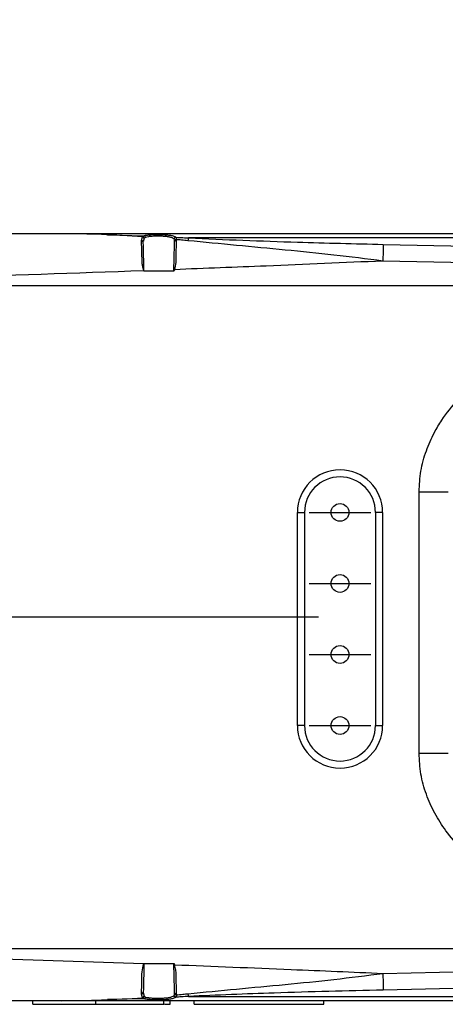
# Model space of a CAD drawing. Units: millimetres. Extents: x 72162 to 85384, y 21750 to 31102.
# Drawn here: x 76881 to 77000, y 23449 to 23727 of the extents above; entities that cross this region are included whole.
import ezdxf

# ---------------------------------------------------------------- set-up
doc = ezdxf.new("R2010")
doc.units = ezdxf.units.MM
doc.header["$LTSCALE"] = 120
doc.header["$PDSIZE"] = -1
doc.linetypes.add('CENTER', pattern=[10.16, 6.35, -1.27, 1.27, -1.27])
for name, color, linetype in [('2细线层', 4, 'Continuous'), ('3中心线层', 1, 'CENTER'), ('7标注层', 4, 'Continuous')]:
    doc.layers.add(name, color=color, linetype=linetype)
doc.styles.add('宋体-标注', font='txt')
doc.dimstyles.new('ERORT2024$4', dxfattribs={"dimscale": 2, "dimtxt": 40, "dimasz": 40, "dimexe": 0.18, "dimexo": 0.0625, "dimgap": 10, "dimtad": 1, "dimtoh": 1, "dimdsep": 46, "dimtxsty": '宋体-标注', "dimsah": 1, "dimcen": 1, "dimadec": 0, "dimazin": 0, "dimtfac": 1, "dimtdec": 4, "dimtmove": 1, "dimatfit": 0, "dimfxl": 1, "dimtolj": 1, "dimtzin": 0, "dimarcsym": 0})

# ---------------------------------------------------------------- blocks, each defined once
blk = doc.blocks.new('zw$735D')
at = {"color": 7, "linetype": 'Continuous', "lineweight": 25}
for p, q in [((-396.71, 105.46), (-122.41, 105.46)), ((-373.92, 103.56), (-373.61, 104.6)), ((-373.61, 104.6), (-373.17, 104.89)), ((-373.14, 104.15), (-373.41, 103.16)), ((-372.76, 104.42), (-373.14, 104.15)), ((-364.26, 104.45), (-364.09, 103.79)), ((-121.78, 104.24), (-360.65, 104.24)), ((-305.82, 102.44), (-276.85, 101.81)), ((-276.75, 97.11), (-305.92, 97.75)), ((-373.29, 94.97), (-373.29, 95)), ((-373.29, 94.97), (-364.71, 94.97)), ((-364.65, 95.32), (-364.71, 94.97)), ((-148, 90.76), (-578.89, 90.76)), ((-295.72, -40.85), (-295.72, 32.77)), ((-295.72, 32.77), (-287.53, 32.77)), ((-330, -33.04), (-330, 26.96)), ((-330, 26.96), (-328, 26.96)), ((-328, 26.96), (-328, -33.04)), ((-308, 26.96), (-308, -33.04)), ((-306, 26.96), (-308, 26.96)), ((-306, 26.96), (-306, -33.04)), ((-328, -33.04), (-330, -33.04)), ((-308, -33.04), (-306, -33.04)), ((-295.72, -40.85), (-287.53, -40.85)), ((-578.89, -95.84), (-148, -95.84)), ((-373.29, -100.08), (-373.29, -100.05)), ((-373.29, -100.05), (-364.71, -100.05)), ((-364.71, -100.05), (-364.65, -100.4)), ((-305.92, -102.83), (-276.75, -102.19)), ((-276.85, -106.89), (-305.82, -107.53)), ((-404.5, -111.54), (-404.5, -110.54)), ((-122.41, -110.54), (-396.71, -110.54)), ((-386.77, -111.54), (-386.77, -110.54)), ((-373.61, -109.68), (-373.92, -108.64)), ((-373.17, -109.98), (-373.61, -109.68)), ((-373.41, -108.25), (-373.14, -109.23)), ((-373.14, -109.23), (-372.76, -109.5)), ((-367.62, -111.54), (-367.62, -110.54)), ((-365.85, -111.54), (-365.85, -110.54)), ((-364.09, -108.88), (-364.26, -109.53)), ((-360.65, -109.33), (-121.78, -109.33)), ((-359.11, -111.54), (-359.11, -110.54)), ((-322.59, -111.54), (-322.59, -110.54)), ((-404.5, -111.54), (-386.77, -111.54)), ((-367.45, -111.54), (-365.85, -111.54)), ((-359.11, -111.54), (-322.59, -111.54))]:
    blk.add_line(p, q, dxfattribs=at)
at = {"color": 8, "linetype": 'Continuous', "lineweight": 25}
for p, q in [((-383.46, 105.14), (-373.17, 104.89)), ((-373.17, -109.98), (-383.46, -110.22))]:
    blk.add_line(p, q, dxfattribs=at)
at = {"color": 7, "linetype": 'Continuous', "lineweight": 25}
for centre in [(-318, 26.96), (-318, 6.96), (-318, -13.04), (-318, -33.04)]:
    blk.add_circle(centre, 2.5, dxfattribs=at)
for centre, radius, start, end in [((-373.87, 103.1), 0.462, 7.542, 96.1546), ((-373.69, 104.04), 0.556, 10.8413, 82.3601), ((-373.28, 104.38), 0.522, 3.7322, 78.2897), ((-364.23, 103.92), 0.527, 93.8351, 173.9514), ((-364.12, 103.33), 0.467, 86.3648, 172.6841), ((-364.13, 103.28), 0.461, 85.6035, 173.068), ((-355.95, 102.74), 4.94, 162.2327, 171.4344), ((4277.05, -1.85), 4584.05, 178.69638, 178.75505), ((-318, 26.96), 12, 0, 180), ((-318, 26.96), 10, 0, 180), ((-318, -33.04), 12, 180, 0), ((-318, -33.04), 10, 180, 0), ((4277.05, -3.24), 4584.05, 181.24495, 181.30362), ((-373.87, -108.18), 0.462, 263.8454, 352.458), ((-373.69, -109.13), 0.556, 277.6399, 349.1587), ((-373.28, -109.46), 0.522, 281.7103, 356.2678), ((-364.23, -109), 0.527, 186.0486, 266.1649), ((-364.13, -108.36), 0.461, 186.932, 274.3965), ((-364.12, -108.41), 0.467, 187.3159, 273.6352), ((-355.95, -107.82), 4.94, 188.5656, 197.7673)]:
    blk.add_arc(centre, radius, start, end, dxfattribs=at)
for points, knots in [([(-578.89, 105.46), (-561.89, 105.46), (-527.88, 105.46), (-467.14, 105.46), (-423.43, 105.46), (-396.71, 105.46)], [0, 0, 0, 0, 0.279944, 0.559922, 1, 1, 1, 1]), ([(-373.29, 95), (-373.34, 95.26), (-373.44, 95.82), (-373.64, 96.56), (-373.73, 97.11), (-373.73, 97.54), (-373.75, 98.03), (-373.77, 98.71), (-373.78, 99.3), (-373.79, 99.65), (-373.79, 99.75), (-373.79, 99.79), (-373.79, 99.81), (-373.79, 99.81), (-373.79, 99.81), (-373.79, 99.81), (-373.79, 99.81), (-373.79, 99.81), (-373.81, 100.55), (-373.85, 101.97), (-373.9, 103.03), (-373.92, 103.56)], [0, 0, 0, 0, 0.079411, 0.168027, 0.228139, 0.246893, 0.299082, 0.378601, 0.462773, 0.487019, 0.4946, 0.499136, 0.499489, 0.499529, 0.499549, 0.499559, 0.499562, 0.499563, 0.499566, 0.747501, 1, 1, 1, 1]), ([(-373.2, 94.91), (-373.22, 95.69), (-373.26, 97.26), (-373.32, 99.53), (-373.37, 101.53), (-373.4, 102.53), (-373.41, 103.03)], [0, 0, 0, 0, 0.25079, 0.500505, 0.750603, 1, 1, 1, 1]), ([(-373.17, 104.89), (-372.89, 104.96), (-372.33, 105.09), (-371.11, 105.19), (-369.72, 105.23), (-368.27, 105.22), (-366.89, 105.15), (-365.69, 105.01), (-364.75, 104.79), (-364.43, 104.56), (-364.26, 104.45)], [0, 0, 0, 0, 0.1248571, 0.2498079, 0.3748193, 0.4998549, 0.6248838, 0.7498739, 0.8748004, 1, 1, 1, 1]), ([(-364.75, 103.98), (-364.9, 104.09), (-365.19, 104.31), (-366.03, 104.53), (-367.1, 104.67), (-368.35, 104.73), (-369.66, 104.75), (-370.91, 104.71), (-372.01, 104.61), (-372.51, 104.48), (-372.76, 104.42)], [0, 0, 0, 0, 0.125072, 0.250077, 0.37042, 0.500102, 0.626319, 0.750199, 0.879279, 1, 1, 1, 1]), ([(-364.8, 94.97), (-364.79, 95.56), (-364.77, 96.3), (-364.75, 97.09), (-364.74, 97.31), (-364.74, 97.37), (-364.72, 98.2), (-364.68, 99.75), (-364.62, 101.82), (-364.6, 102.83), (-364.58, 103.34)], [0, 0, 0, 0, 0.1824278, 0.2312658, 0.2450908, 0.2493549, 0.2518535, 0.5016503, 0.7510428, 1, 1, 1, 1]), ([(-364.58, 103.39), (-364.59, 103.51), (-364.6, 103.76), (-364.7, 103.91), (-364.75, 103.98)], [0, 0, 0, 0, 0.499837, 1, 1, 1, 1]), ([(-364.09, 103.74), (-364.11, 103.2), (-364.16, 102.13), (-364.25, 99.91), (-364.15, 97.56), (-364.5, 95.99), (-364.65, 95.32)], [0, 0, 0, 0, 0.261413, 0.520862, 0.795055, 1, 1, 1, 1]), ([(-364.58, 103.34), (-364.58, 103.35), (-364.58, 103.36), (-364.58, 103.38), (-364.58, 103.39)], [0, 0, 0, 0, 0.56, 1, 1, 1, 1]), ([(-364.26, 104.45), (-363.59, 104.41), (-362.38, 104.34), (-361.18, 104.27), (-360.65, 104.24)], [0, 0, 0, 0, 0.5599916, 1, 1, 1, 1]), ([(-364.09, 103.79), (-364.09, 103.78), (-364.09, 103.77), (-364.09, 103.75), (-364.09, 103.74)], [0, 0, 0, 0, 0.56, 1, 1, 1, 1]), ([(-360.83, 103.47), (-361.44, 103.53), (-362.53, 103.64), (-363.61, 103.75), (-364.09, 103.79)], [0, 0, 0, 0, 0.560015, 1, 1, 1, 1]), ([(-305.92, 97.75), (-310.51, 98.33), (-319.68, 99.5), (-333.44, 100.87), (-347.18, 102.15), (-356.28, 103.03), (-360.83, 103.47)], [0, 0, 0, 0, 0.250581, 0.500372, 0.749954, 1, 1, 1, 1]), ([(-360.65, 104.24), (-355.54, 104.02), (-345.33, 103.58), (-327.05, 102.97), (-313.87, 102.64), (-305.82, 102.44)], [0, 0, 0, 0, 0.2799827, 0.5599815, 1, 1, 1, 1]), ([(-305.92, 97.75), (-316.89, 97.27), (-336.46, 96.42), (-356.04, 95.66), (-364.65, 95.32)], [0, 0, 0, 0, 0.560031, 1, 1, 1, 1]), ([(-373.29, 95), (-392.53, 94.32), (-430.98, 92.97), (-484.56, 91.68), (-534.02, 90.91), (-564.24, 90.82), (-579.35, 90.77)], [0, 0, 0, 0, 0.2800809, 0.5600894, 0.7800553, 1, 1, 1, 1]), ([(-295.72, 32.77), (-295.62, 34.73), (-295.41, 38.66), (-293.84, 44.28), (-291.74, 49.03), (-288.83, 53.89), (-284.95, 58.78), (-279.57, 63.7), (-273.51, 67.73), (-267.34, 70.49), (-261.28, 72.15), (-257.43, 72.35), (-255.51, 72.46)], [0, 0, 0, 0, 0.094854, 0.189765, 0.280657, 0.34574, 0.463455, 0.581216, 0.697635, 0.81396, 0.907028, 1, 1, 1, 1]), ([(-255.51, -80.54), (-257.09, -80.47), (-260.26, -80.33), (-265.05, -79.24), (-269.8, -77.54), (-274.42, -75.18), (-279.18, -72.01), (-283.89, -67.91), (-288.11, -63.01), (-291.42, -57.8), (-293.82, -52.43), (-295.41, -46.74), (-295.62, -42.81), (-295.72, -40.85)], [0, 0, 0, 0, 0.076618, 0.153282, 0.236597, 0.320276, 0.403692, 0.512614, 0.621513, 0.715921, 0.810273, 0.905165, 1, 1, 1, 1]), ([(-579.35, -95.86), (-560.12, -95.93), (-521.65, -96.08), (-468.08, -97.13), (-418.62, -98.47), (-388.4, -99.54), (-373.29, -100.08)], [0, 0, 0, 0, 0.279932, 0.559905, 0.77993, 1, 1, 1, 1]), ([(-373.92, -108.64), (-373.9, -108.11), (-373.86, -107.04), (-373.76, -104.89), (-373.84, -102.5), (-373.47, -100.86), (-373.29, -100.08)], [0, 0, 0, 0, 0.253148, 0.504078, 0.76228, 1, 1, 1, 1]), ([(-373.2, -100.05), (-373.21, -100.63), (-373.23, -101.36), (-373.25, -102.13), (-373.26, -102.34), (-373.26, -102.4), (-373.28, -103.2), (-373.32, -104.71), (-373.37, -106.73), (-373.4, -107.74), (-373.41, -108.25)], [0, 0, 0, 0, 0.184028, 0.232542, 0.245924, 0.249897, 0.252057, 0.501438, 0.75108, 1, 1, 1, 1]), ([(-364.58, -108.42), (-364.6, -107.91), (-364.62, -106.91), (-364.68, -104.84), (-364.72, -103.28), (-364.74, -102.41), (-364.75, -102.19), (-364.77, -101.38), (-364.79, -100.64), (-364.8, -100.05)], [0, 0, 0, 0, 0.248855, 0.498322, 0.748069, 0.750568, 0.768662, 0.817514, 1, 1, 1, 1]), ([(-364.65, -100.4), (-364.6, -100.66), (-364.51, -101.15), (-364.31, -101.82), (-364.28, -102.31), (-364.27, -102.72), (-364.26, -103.18), (-364.24, -103.87), (-364.23, -104.47), (-364.22, -104.84), (-364.22, -104.95), (-364.22, -104.99), (-364.22, -105), (-364.22, -105), (-364.22, -105), (-364.22, -105), (-364.22, -105), (-364.22, -105), (-364.2, -105.76), (-364.16, -107.22), (-364.11, -108.29), (-364.09, -108.82)], [0, 0, 0, 0, 0.077483, 0.150252, 0.210913, 0.225929, 0.274313, 0.353788, 0.44362, 0.469286, 0.477207, 0.481835, 0.482014, 0.4821, 0.48212, 0.482131, 0.482136, 0.482137, 0.48214, 0.73924, 1, 1, 1, 1]), ([(-364.65, -100.4), (-353.69, -100.83), (-334.11, -101.6), (-314.54, -102.46), (-305.92, -102.83)], [0, 0, 0, 0, 0.559969, 1, 1, 1, 1]), ([(-360.83, -108.55), (-356.28, -108.11), (-347.18, -107.23), (-333.44, -105.96), (-319.68, -104.58), (-310.51, -103.42), (-305.92, -102.83)], [0, 0, 0, 0, 0.2501, 0.499673, 0.749418, 1, 1, 1, 1]), ([(-305.82, -107.53), (-310.94, -107.65), (-321.19, -107.89), (-335.45, -108.33), (-348.61, -108.79), (-356.64, -109.15), (-360.65, -109.33)], [0, 0, 0, 0, 0.280015, 0.55997, 0.779961, 1, 1, 1, 1]), ([(-396.71, -110.54), (-413.71, -110.54), (-447.71, -110.54), (-495.08, -110.54), (-538.81, -110.54), (-565.53, -110.54), (-578.89, -110.54)], [0, 0, 0, 0, 0.2800679, 0.5600743, 0.7800457, 1, 1, 1, 1]), ([(-364.26, -109.53), (-364.43, -109.64), (-364.75, -109.87), (-365.69, -110.09), (-366.88, -110.23), (-368.27, -110.3), (-369.72, -110.31), (-371.1, -110.27), (-372.33, -110.17), (-372.89, -110.04), (-373.17, -109.98)], [0, 0, 0, 0, 0.124883, 0.249847, 0.374883, 0.499928, 0.624941, 0.749886, 0.874728, 1, 1, 1, 1]), ([(-372.76, -109.5), (-372.51, -109.56), (-372.01, -109.69), (-370.91, -109.79), (-369.66, -109.83), (-368.34, -109.82), (-367.1, -109.75), (-366.03, -109.61), (-365.19, -109.39), (-364.9, -109.17), (-364.75, -109.06)], [0, 0, 0, 0, 0.120861, 0.250109, 0.373951, 0.50012, 0.629831, 0.750209, 0.875065, 1, 1, 1, 1]), ([(-364.75, -109.06), (-364.7, -108.99), (-364.6, -108.84), (-364.59, -108.59), (-364.58, -108.47)], [0, 0, 0, 0, 0.500163, 1, 1, 1, 1]), ([(-364.58, -108.47), (-364.58, -108.46), (-364.58, -108.44), (-364.58, -108.43), (-364.58, -108.42)], [0, 0, 0, 0, 0.56, 1, 1, 1, 1]), ([(-360.65, -109.33), (-361.32, -109.36), (-362.53, -109.43), (-363.73, -109.5), (-364.26, -109.53)], [0, 0, 0, 0, 0.560025, 1, 1, 1, 1]), ([(-364.09, -108.88), (-363.48, -108.82), (-362.4, -108.71), (-361.31, -108.6), (-360.83, -108.55)], [0, 0, 0, 0, 0.559954, 1, 1, 1, 1]), ([(-364.09, -108.82), (-364.09, -108.83), (-364.09, -108.85), (-364.09, -108.87), (-364.09, -108.88)], [0, 0, 0, 0, 0.56, 1, 1, 1, 1]), ([(-386.77, -111.54), (-385.39, -111.54), (-382.63, -111.54), (-378.57, -111.54), (-374.77, -111.54), (-371.63, -111.54), (-369.53, -111.54), (-368.35, -111.54), (-367.7, -111.54), (-367.65, -111.54), (-367.62, -111.54)], [0, 0, 0, 0, 0.140119, 0.280189, 0.420136, 0.55993, 0.669829, 0.779806, 0.889885, 1, 1, 1, 1])]:
    blk.add_open_spline(points, degree=3, knots=knots, dxfattribs=at)
at = {"color": 8, "linetype": 'Continuous', "lineweight": 25}
for points, knots in [([(-373.61, 104.6), (-377.47, 104.84), (-385.05, 105.33), (-392.6, 105.41), (-396.31, 105.45)], [0, 0, 0, 0, 0.508611, 1, 1, 1, 1]), ([(-396.31, -110.53), (-392.6, -110.49), (-385.05, -110.42), (-377.47, -109.93), (-373.61, -109.68)], [0, 0, 0, 0, 0.491395, 1, 1, 1, 1])]:
    blk.add_open_spline(points, degree=3, knots=knots, dxfattribs=at)
blk = doc.blocks.new('*D67')
at = {"layer": '7标注层', "color": 0, "lineweight": -2}
blk.add_line((77680.09, 24020.11), (78160.17, 24126.19), dxfattribs=at)
at = {"layer": '7标注层', "color": 0}
blk.add_solid([(78163.05, 24113.18), (78157.29, 24139.21), (78238.29, 24143.46)], dxfattribs=at)
at = {"layer": 'Defpoints', "color": 0}
for p in [(78238.29, 24143.46), (75590.77, 23558.42)]:
    blk.add_point(p, dxfattribs=at)
at = {"layer": '7标注层', "color": 0, "insert": (77818.91, 24112.23), "char_height": 80, "attachment_point": 5, "rotation": 12.4607, "style": '宋体-标注'}
blk.add_mtext('\\A1;\\A1;R2711', dxfattribs=at)

msp = doc.modelspace()

# ---------------------------------------------------------------- linework, layer by layer
at = {"layer": '3中心线层'}
for p, q in [((76962.095, 23587.921), (76979.435, 23587.921)), ((76962.095, 23567.921), (76979.435, 23567.921)), ((76962.095, 23547.921), (76979.435, 23547.921)), ((76962.095, 23527.921), (76979.435, 23527.921))]:
    msp.add_line(p, q, dxfattribs=at)
at = {"layer": '3中心线层', "ltscale": 0.3}
msp.add_line((78427.702, 23558.421), (72753.828, 23558.421), dxfattribs=at)

# ---------------------------------------------------------------- block references
at = {"layer": '2细线层'}
msp.add_blockref('zw$735D', (77288.765, 23560.962), dxfattribs=at)

# ---------------------------------------------------------------- dimensions: what is measured, and where the dimension line sits
at = {"layer": '7标注层'}
dim = msp.add_radius_dim(center=(75590.765, 23558.421), mpoint=(78238.287, 24143.456), text='\\A1;R2711', dimstyle='ERORT2024$4', override={"dimtxsty": '宋体-标注'}, dxfattribs=at)
dim.commit()
dim.dimension.update_dxf_attribs({"geometry": '*D67', "text_midpoint": (77831.853, 24053.644), "dimtype": 164})

doc.saveas('drawing.dxf')
